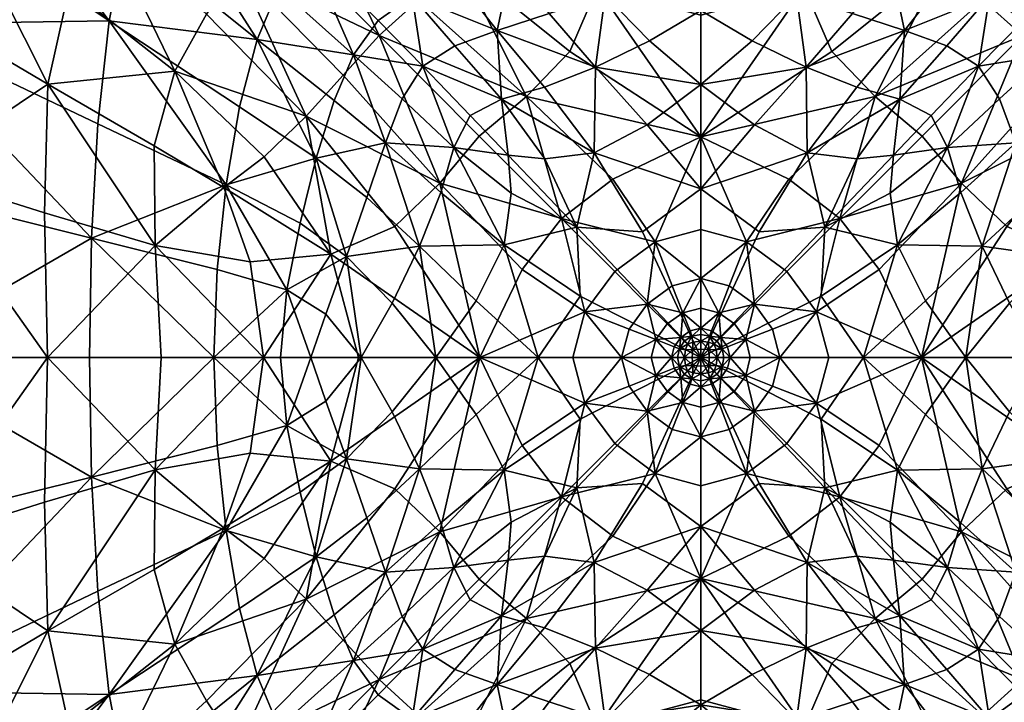
# Model space of a CAD drawing. Units: millimetres. Extents: x -87 to 2005, y -364 to 746.
# Drawn here: x 231 to 367, y 285 to 380 of the extents above; entities that cross this region are included whole.
import ezdxf

# ---------------------------------------------------------------- set-up
doc = ezdxf.new("R2010")
doc.units = ezdxf.units.MM
doc.layers.add('Daszek Atlantis$0$ROOF_BOTTO', color=7, linetype='Continuous')
doc.layers.add('Daszek Atlantis$0$ROOF_TOP', color=7, linetype='Continuous')

# ---------------------------------------------------------------- blocks, each defined once
blk = doc.blocks.new('Daszek Atlantis')
at = {"layer": 'Daszek Atlantis$0$ROOF_BOTTO', "color": 7}
mesh = blk.add_polyface(dxfattribs=at)
corners = [(215.75, -244.22, 2886.99), (213.71, -260.86, 2887.88), (168.99, -230.31, 2829.03), (212.58, -281.03, 2888.87), (168.64, -259.56, 2830.92), (212.02, -327.21, 2890.03), (169.1, -327.21, 2833.16), (168.85, -292.47, 2832.47), (212.1, -303.53, 2889.67), (118.65, -327.21, 2766.07), (117.99, -279.33, 2764.96), (116.88, -234.07, 2762.44), (66.52, -265.97, 2696.5), (218.94, -232.26, 2886.45), (248.65, -259.6, 2925.71), (245.49, -268.56, 2925.95), (224.14, -224.14, 2886.27), (253.15, -253.15, 2925.63), (270.59, -270.61, 2949.26), (263.67, -283.17, 2949.43), (240.71, -310.65, 2927.18), (240.44, -327.21, 2927.35), (241.59, -294.85, 2926.82), (259.37, -303.28, 2949.58), (258.11, -315.02, 2949.49), (257.64, -327.21, 2949.41), (243.16, -280.57, 2926.36), (261.23, -292.47, 2949.54)]
mesh.append_faces([[corners[k] for k in face] for face in [(0, 1, 2), (3, 4, 2), (2, 1, 3), (5, 6, 7), (7, 8, 5), (9, 10, 7), (7, 6, 9), (11, 4, 7), (7, 10, 11), (3, 8, 7), (7, 4, 3), (12, 10, 9), (0, 13, 14), (14, 15, 0), (16, 17, 14), (14, 17, 18), (19, 15, 14), (5, 8, 20), (20, 21, 5), (3, 22, 20), (20, 8, 3), (23, 24, 20), (20, 22, 23), (25, 21, 20), (20, 24, 25), (0, 15, 26), (26, 1, 0), (19, 27, 26), (26, 15, 19), (23, 22, 26), (26, 27, 23), (3, 1, 26), (26, 22, 3)]], dxfattribs={"vtx2": -1, "color": 7})
mesh = blk.add_polyface(dxfattribs=at)
corners = [(325.11, -279.13, 2971.61), (319.41, -274.34, 2966.82), (325.11, -272.28, 2964.76), (325.11, -289.4, 2980.9), (317.99, -283.34, 2975.35), (311.86, -277, 2968.94), (296.9, -281.92, 2970.84), (304.1, -279.55, 2970.26), (310.53, -286.97, 2977.95), (303.46, -289.76, 2979.23), (316.2, -268.96, 2961.07), (325.11, -268.22, 2960.52), (307.41, -270.58, 2961.99), (291.21, -274.67, 2962.65), (298.87, -272.48, 2962.49), (282.86, -263.96, 2949.43), (302.2, -260.35, 2949.59), (291.04, -284.03, 2970.69), (285.11, -277.16, 2962.55), (286.62, -286.85, 2970.44), (280.41, -280.51, 2962.44), (270.59, -270.61, 2949.26), (275.89, -266.74, 2949.32), (263.67, -283.17, 2949.43), (266.65, -275.98, 2949.32), (277, -285.28, 2962.55), (248.65, -259.6, 2925.71), (297.52, -291.43, 2979.01)]
mesh.append_faces([[corners[k] for k in face] for face in [(0, 1, 2), (3, 4, 0), (5, 1, 0), (0, 4, 5), (6, 7, 8), (8, 9, 6), (5, 4, 8), (8, 7, 5), (2, 1, 10), (10, 11, 2), (5, 12, 10), (10, 1, 5), (6, 13, 14), (14, 7, 6), (14, 13, 15), (16, 12, 14), (5, 7, 14), (14, 12, 5), (6, 17, 18), (18, 13, 6), (19, 20, 18), (18, 17, 19), (21, 22, 18), (18, 20, 21), (15, 13, 18), (18, 22, 15), (23, 24, 25), (21, 20, 25), (25, 24, 21), (25, 20, 19), (21, 24, 26), (26, 24, 23), (27, 17, 6)]], dxfattribs={"vtx2": -1, "color": 7})
mesh = blk.add_polyface(dxfattribs=at)
corners = [(353.32, -281.92, 2970.84), (346.12, -279.55, 2970.26), (351.35, -272.48, 2962.49), (359, -274.67, 2962.65), (338.35, -277, 2968.94), (342.8, -270.58, 2961.99), (348.01, -260.35, 2949.59), (367.35, -263.96, 2949.43), (325.11, -272.28, 2964.76), (325.11, -268.22, 2960.52), (334.02, -268.96, 2961.07), (330.81, -274.34, 2966.82), (363.6, -286.85, 2970.44), (369.8, -280.51, 2962.44), (373.21, -285.28, 2962.55), (379.63, -270.61, 2949.26), (383.56, -275.98, 2949.32), (386.54, -283.17, 2949.43), (365.11, -277.16, 2962.55), (359.18, -284.03, 2970.69), (374.33, -266.74, 2949.32), (401.57, -259.6, 2925.71), (325.11, -279.13, 2971.61), (332.23, -283.34, 2975.35), (325.11, -289.4, 2980.9), (346.75, -289.76, 2979.23), (339.69, -286.97, 2977.95), (352.69, -291.43, 2979.01)]
mesh.append_faces([[corners[k] for k in face] for face in [(0, 1, 2), (2, 3, 0), (4, 5, 2), (2, 1, 4), (2, 5, 6), (7, 3, 2), (8, 9, 10), (10, 11, 8), (4, 11, 10), (10, 5, 4), (12, 13, 14), (15, 16, 14), (14, 13, 15), (14, 16, 17), (0, 3, 18), (18, 19, 0), (7, 20, 18), (18, 3, 7), (15, 13, 18), (18, 20, 15), (12, 19, 18), (18, 13, 12), (17, 16, 21), (21, 16, 15), (8, 11, 22), (4, 23, 22), (22, 11, 4), (22, 23, 24), (0, 25, 26), (26, 1, 0), (4, 1, 26), (26, 23, 4), (0, 19, 27)]], dxfattribs={"vtx2": -1, "color": 7})
mesh = blk.add_polyface(dxfattribs=at)
corners = [(325.11, -327.21, 3003.15), (317.04, -309.79, 2995.22), (325.11, -303.83, 2991.86), (310.36, -298.84, 2987.47), (317.69, -294.99, 2985.24), (325.11, -289.4, 2980.9), (310.53, -286.97, 2977.95), (317.99, -283.34, 2975.35), (303.46, -289.76, 2979.23), (286.62, -286.85, 2970.44), (293.18, -293.66, 2978.53), (290.91, -298.13, 2979.01), (298.43, -299.15, 2984.06), (298.86, -304.43, 2986.66), (297.87, -311.61, 2987.47), (289.1, -304.34, 2979.23), (296.9, -281.92, 2970.84), (297.52, -291.43, 2979.01), (303.51, -299.69, 2986.66), (291.04, -284.03, 2970.69), (308.42, -318.7, 2995.22), (307.93, -309.15, 2992.77), (293.98, -319.36, 2985.24), (286.14, -311.79, 2977.95), (302.59, -327.21, 2991.86), (288.4, -327.21, 2980.89)]
mesh.append_faces([[corners[k] for k in face] for face in [(0, 1, 2), (3, 4, 2), (2, 1, 3), (2, 4, 5), (5, 4, 6), (6, 7, 5), (3, 8, 6), (6, 4, 3), (9, 10, 11), (12, 13, 11), (11, 10, 12), (14, 15, 11), (11, 13, 14), (16, 8, 17), (3, 18, 17), (17, 8, 3), (12, 10, 17), (17, 18, 12), (9, 19, 17), (17, 10, 9), (0, 20, 21), (21, 1, 0), (14, 13, 21), (21, 20, 14), (12, 18, 21), (21, 13, 12), (3, 1, 21), (21, 18, 3), (14, 22, 23), (23, 15, 14), (24, 20, 0), (25, 22, 24), (14, 20, 24), (24, 22, 14)]], dxfattribs={"vtx2": -1, "color": 7})
mesh = blk.add_polyface(dxfattribs=at)
corners = [(339.86, -298.84, 2987.47), (332.53, -294.99, 2985.24), (339.69, -286.97, 2977.95), (346.75, -289.76, 2979.23), (325.11, -289.4, 2980.9), (332.23, -283.34, 2975.35), (325.11, -303.83, 2991.86), (333.18, -309.79, 2995.22), (325.11, -327.21, 3003.15), (352.69, -291.43, 2979.01), (353.32, -281.92, 2970.84), (363.6, -286.85, 2970.44), (357.03, -293.66, 2978.53), (359.18, -284.03, 2970.69), (351.79, -299.15, 2984.06), (346.71, -299.69, 2986.66), (352.34, -311.61, 2987.47), (351.35, -304.43, 2986.66), (359.3, -298.13, 2979.01), (361.12, -304.34, 2979.23), (342.29, -309.15, 2992.77), (341.8, -318.7, 2995.22), (364.08, -311.79, 2977.95), (356.23, -319.36, 2985.24), (347.63, -327.21, 2991.86), (361.82, -327.21, 2980.89)]
mesh.append_faces([[corners[k] for k in face] for face in [(0, 1, 2), (2, 3, 0), (4, 5, 2), (2, 1, 4), (6, 7, 8), (4, 1, 6), (0, 7, 6), (6, 1, 0), (9, 3, 10), (11, 12, 9), (9, 13, 11), (14, 15, 9), (9, 12, 14), (0, 3, 9), (9, 15, 0), (16, 17, 18), (18, 19, 16), (14, 12, 18), (18, 17, 14), (8, 7, 20), (20, 21, 8), (0, 15, 20), (20, 7, 0), (14, 17, 20), (20, 15, 14), (16, 21, 20), (20, 17, 16), (16, 19, 22), (22, 23, 16), (8, 21, 24), (16, 23, 24), (24, 21, 16), (24, 23, 25)]], dxfattribs={"vtx2": -1, "color": 7})
mesh = blk.add_polyface(dxfattribs=at)
corners = [(281.45, -297.47, 2970.84), (274.32, -291.61, 2962.65), (277, -285.28, 2962.55), (283.74, -291.37, 2970.69), (263.67, -283.17, 2949.43), (286.62, -286.85, 2970.44), (290.91, -298.13, 2979.01), (289.1, -304.34, 2979.23), (278.83, -305.03, 2970.26), (271.82, -299.61, 2962.48), (276.02, -313.22, 2968.93), (269.6, -308.58, 2961.98), (259.37, -303.28, 2949.58), (261.23, -292.47, 2949.54), (271.07, -327.21, 2964.75), (266.91, -327.21, 2960.51), (267.75, -317.83, 2961.07), (273.19, -321.19, 2966.81), (257.64, -327.21, 2949.41), (258.11, -315.02, 2949.49), (278.05, -327.21, 2971.6), (282.35, -319.68, 2975.35), (288.4, -327.21, 2980.89), (286.14, -311.79, 2977.95), (293.98, -319.36, 2985.24)]
mesh.append_faces([[corners[k] for k in face] for face in [(0, 1, 2), (2, 3, 0), (2, 1, 4), (5, 3, 2), (0, 3, 6), (6, 7, 0), (6, 3, 5), (0, 8, 9), (9, 1, 0), (10, 11, 9), (9, 8, 10), (12, 13, 9), (9, 11, 12), (4, 1, 9), (9, 13, 4), (14, 15, 16), (16, 17, 14), (18, 19, 16), (16, 15, 18), (12, 11, 16), (16, 19, 12), (10, 17, 16), (16, 11, 10), (14, 17, 20), (10, 21, 20), (20, 17, 10), (20, 21, 22), (0, 7, 23), (23, 8, 0), (22, 21, 23), (23, 24, 22), (10, 8, 23), (23, 21, 10)]], dxfattribs={"vtx2": -1, "color": 7})
mesh = blk.add_polyface(dxfattribs=at)
corners = [(368.76, -297.47, 2970.84), (366.48, -291.37, 2970.69), (373.21, -285.28, 2962.55), (375.9, -291.61, 2962.65), (363.6, -286.85, 2970.44), (386.54, -283.17, 2949.43), (361.12, -304.34, 2979.23), (359.3, -298.13, 2979.01), (357.03, -293.66, 2978.53), (379.14, -327.21, 2964.75), (377.02, -321.19, 2966.81), (382.47, -317.83, 2961.07), (383.3, -327.21, 2960.51), (374.19, -313.22, 2968.93), (380.61, -308.58, 2961.98), (390.84, -303.28, 2949.58), (392.1, -315.02, 2949.49), (392.57, -327.21, 2949.41), (378.39, -299.61, 2962.48), (371.39, -305.03, 2970.26), (388.98, -292.47, 2949.54), (364.08, -311.79, 2977.95), (367.86, -319.68, 2975.35), (361.82, -327.21, 2980.89), (356.23, -319.36, 2985.24), (372.16, -327.21, 2971.6)]
mesh.append_faces([[corners[k] for k in face] for face in [(0, 1, 2), (2, 3, 0), (2, 1, 4), (5, 3, 2), (0, 6, 7), (7, 1, 0), (4, 1, 7), (7, 8, 4), (9, 10, 11), (11, 12, 9), (13, 14, 11), (11, 10, 13), (15, 16, 11), (11, 14, 15), (17, 12, 11), (11, 16, 17), (0, 3, 18), (18, 19, 0), (5, 20, 18), (18, 3, 5), (15, 14, 18), (18, 20, 15), (13, 19, 18), (18, 14, 13), (0, 19, 21), (21, 6, 0), (13, 22, 21), (21, 19, 13), (23, 24, 21), (21, 22, 23), (25, 10, 9), (23, 22, 25), (13, 10, 25), (25, 22, 13)]], dxfattribs={"vtx2": -1, "color": 7})
mesh = blk.add_polyface(dxfattribs=at)
corners = [(212.02, -327.21, 2890.03), (212.1, -350.89, 2889.67), (168.85, -361.95, 2832.47), (169.1, -327.21, 2833.16), (212.58, -373.4, 2888.87), (168.64, -394.86, 2830.92), (116.88, -420.36, 2762.44), (117.99, -375.09, 2764.96), (118.65, -327.21, 2766.07), (168.99, -424.11, 2829.03), (213.71, -393.56, 2887.88), (215.75, -410.21, 2886.99), (66.52, -388.45, 2696.5), (224.14, -430.28, 2886.27), (253.15, -401.27, 2925.63), (259.53, -405.71, 2925.71), (245.49, -385.86, 2925.95), (248.65, -394.82, 2925.71), (218.94, -422.16, 2886.45), (263.67, -371.26, 2949.43), (270.59, -383.81, 2949.26), (243.16, -373.86, 2926.36), (241.59, -359.57, 2926.82), (259.37, -351.14, 2949.58), (261.23, -361.96, 2949.54), (240.44, -327.21, 2927.35), (240.71, -343.77, 2927.18), (257.64, -327.21, 2949.41), (258.11, -339.4, 2949.49)]
mesh.append_faces([[corners[k] for k in face] for face in [(0, 1, 2), (2, 3, 0), (4, 5, 2), (2, 1, 4), (6, 7, 2), (2, 5, 6), (8, 3, 2), (2, 7, 8), (9, 10, 11), (4, 10, 9), (9, 5, 4), (8, 7, 12), (13, 14, 15), (11, 16, 17), (17, 18, 11), (17, 16, 19), (20, 14, 17), (17, 14, 13), (11, 10, 21), (21, 16, 11), (4, 22, 21), (21, 10, 4), (23, 24, 21), (21, 22, 23), (19, 16, 21), (21, 24, 19), (0, 25, 26), (26, 1, 0), (27, 28, 26), (26, 25, 27), (23, 22, 26), (26, 28, 23), (4, 1, 26), (26, 22, 4)]], dxfattribs={"vtx2": -1, "color": 7})
mesh = blk.add_polyface(dxfattribs=at)
corners = [(278.05, -327.21, 2971.6), (273.19, -333.24, 2966.81), (271.07, -327.21, 2964.75), (288.4, -327.21, 2980.89), (282.35, -334.74, 2975.35), (276.02, -341.21, 2968.93), (281.45, -356.95, 2970.84), (278.83, -349.39, 2970.26), (286.14, -342.63, 2977.95), (289.1, -350.08, 2979.23), (293.98, -335.07, 2985.24), (283.74, -363.05, 2970.69), (277, -369.14, 2962.55), (274.32, -362.82, 2962.65), (286.62, -367.57, 2970.44), (263.67, -371.26, 2949.43), (290.91, -356.3, 2979.01), (267.75, -336.6, 2961.07), (266.91, -327.21, 2960.51), (269.6, -345.84, 2961.98), (259.37, -351.14, 2949.58), (258.11, -339.4, 2949.49), (257.64, -327.21, 2949.41), (271.82, -354.82, 2962.48), (261.23, -361.96, 2949.54)]
mesh.append_faces([[corners[k] for k in face] for face in [(0, 1, 2), (3, 4, 0), (5, 1, 0), (0, 4, 5), (6, 7, 8), (8, 9, 6), (5, 4, 8), (8, 7, 5), (3, 10, 8), (8, 4, 3), (6, 11, 12), (12, 13, 6), (12, 11, 14), (15, 13, 12), (6, 9, 16), (16, 11, 6), (14, 11, 16), (2, 1, 17), (17, 18, 2), (5, 19, 17), (17, 1, 5), (20, 21, 17), (17, 19, 20), (22, 18, 17), (17, 21, 22), (6, 13, 23), (23, 7, 6), (15, 24, 23), (23, 13, 15), (20, 19, 23), (23, 24, 20), (5, 7, 23), (23, 19, 5)]], dxfattribs={"vtx2": -1, "color": 7})
mesh = blk.add_polyface(dxfattribs=at)
corners = [(325.11, -327.21, 3003.15), (308.42, -335.73, 2995.22), (302.59, -327.21, 2991.86), (297.87, -342.81, 2987.47), (293.98, -335.07, 2985.24), (288.4, -327.21, 2980.89), (289.1, -350.08, 2979.23), (286.14, -342.63, 2977.95), (310.36, -355.59, 2987.47), (317.69, -359.44, 2985.24), (310.53, -367.45, 2977.95), (303.46, -364.66, 2979.23), (325.11, -365.02, 2980.9), (317.99, -371.09, 2975.35), (325.11, -350.59, 2991.86), (317.04, -344.63, 2995.22), (297.52, -362.99, 2979.01), (296.9, -372.5, 2970.84), (286.62, -367.57, 2970.44), (293.18, -360.77, 2978.53), (291.04, -370.39, 2970.69), (298.43, -355.27, 2984.06), (303.51, -354.73, 2986.66), (298.86, -350, 2986.66), (290.91, -356.3, 2979.01), (307.93, -345.27, 2992.77)]
mesh.append_faces([[corners[k] for k in face] for face in [(0, 1, 2), (3, 4, 2), (2, 1, 3), (2, 4, 5), (3, 6, 7), (7, 4, 3), (8, 9, 10), (10, 11, 8), (12, 13, 10), (10, 9, 12), (14, 15, 0), (12, 9, 14), (8, 15, 14), (14, 9, 8), (16, 11, 17), (18, 19, 16), (16, 20, 18), (21, 22, 16), (16, 19, 21), (8, 11, 16), (16, 22, 8), (3, 23, 24), (24, 6, 3), (21, 19, 24), (24, 23, 21), (24, 19, 18), (0, 15, 25), (25, 1, 0), (8, 22, 25), (25, 15, 8), (21, 23, 25), (25, 22, 21), (3, 1, 25), (25, 23, 3)]], dxfattribs={"vtx2": -1, "color": 7})
mesh = blk.add_polyface(dxfattribs=at)
corners = [(352.34, -342.81, 2987.47), (356.23, -335.07, 2985.24), (364.08, -342.63, 2977.95), (361.12, -350.08, 2979.23), (347.63, -327.21, 2991.86), (341.8, -335.73, 2995.22), (325.11, -327.21, 3003.15), (361.82, -327.21, 2980.89), (325.11, -365.02, 2980.9), (332.53, -359.44, 2985.24), (339.69, -367.45, 2977.95), (332.23, -371.09, 2975.35), (339.86, -355.59, 2987.47), (346.75, -364.66, 2979.23), (333.18, -344.63, 2995.22), (325.11, -350.59, 2991.86), (351.79, -355.27, 2984.06), (351.35, -350, 2986.66), (359.3, -356.3, 2979.01), (357.03, -360.77, 2978.53), (353.32, -372.5, 2970.84), (352.69, -362.99, 2979.01), (346.71, -354.73, 2986.66), (363.6, -367.57, 2970.44), (359.18, -370.39, 2970.69), (342.29, -345.27, 2992.77)]
mesh.append_faces([[corners[k] for k in face] for face in [(0, 1, 2), (2, 3, 0), (4, 5, 6), (7, 1, 4), (0, 5, 4), (4, 1, 0), (8, 9, 10), (10, 11, 8), (12, 13, 10), (10, 9, 12), (6, 14, 15), (12, 9, 15), (15, 14, 12), (15, 9, 8), (16, 17, 18), (18, 19, 16), (0, 3, 18), (18, 17, 0), (20, 13, 21), (12, 22, 21), (21, 13, 12), (16, 19, 21), (21, 22, 16), (23, 24, 21), (21, 19, 23), (6, 5, 25), (25, 14, 6), (0, 17, 25), (25, 5, 0), (16, 22, 25), (25, 17, 16), (12, 14, 25), (25, 22, 12)]], dxfattribs={"vtx2": -1, "color": 7})
mesh = blk.add_polyface(dxfattribs=at)
corners = [(379.14, -327.21, 2964.75), (377.02, -333.24, 2966.81), (372.16, -327.21, 2971.6), (374.19, -341.21, 2968.93), (367.86, -334.74, 2975.35), (361.82, -327.21, 2980.89), (368.76, -356.95, 2970.84), (361.12, -350.08, 2979.23), (364.08, -342.63, 2977.95), (371.39, -349.39, 2970.26), (356.23, -335.07, 2985.24), (375.9, -362.82, 2962.65), (373.21, -369.14, 2962.55), (366.48, -363.05, 2970.69), (386.54, -371.26, 2949.43), (363.6, -367.57, 2970.44), (359.3, -356.3, 2979.01), (357.03, -360.77, 2978.53), (378.39, -354.82, 2962.48), (380.61, -345.84, 2961.98), (390.84, -351.14, 2949.58), (388.98, -361.96, 2949.54), (383.3, -327.21, 2960.51), (382.47, -336.6, 2961.07), (392.57, -327.21, 2949.41), (392.1, -339.4, 2949.49)]
mesh.append_faces([[corners[k] for k in face] for face in [(0, 1, 2), (3, 4, 2), (2, 1, 3), (2, 4, 5), (6, 7, 8), (8, 9, 6), (5, 4, 8), (8, 10, 5), (3, 9, 8), (8, 4, 3), (6, 11, 12), (12, 13, 6), (12, 11, 14), (15, 13, 12), (6, 13, 16), (16, 7, 6), (15, 17, 16), (16, 13, 15), (6, 9, 18), (18, 11, 6), (3, 19, 18), (18, 9, 3), (20, 21, 18), (18, 19, 20), (14, 11, 18), (18, 21, 14), (0, 22, 23), (23, 1, 0), (24, 25, 23), (23, 22, 24), (20, 19, 23), (23, 25, 20), (3, 1, 23), (23, 19, 3)]], dxfattribs={"vtx2": -1, "color": 7})
mesh = blk.add_polyface(dxfattribs=at)
corners = [(325.11, -382.14, 2964.76), (319.41, -380.08, 2966.82), (325.11, -375.29, 2971.61), (311.86, -377.43, 2968.94), (317.99, -371.09, 2975.35), (325.11, -365.02, 2980.9), (296.9, -372.5, 2970.84), (303.46, -364.66, 2979.23), (310.53, -367.45, 2977.95), (304.1, -374.87, 2970.26), (298.87, -381.94, 2962.49), (291.21, -379.75, 2962.65), (307.41, -383.84, 2961.99), (302.2, -394.07, 2949.59), (282.86, -390.46, 2949.43), (325.11, -386.2, 2960.52), (316.2, -385.46, 2961.07), (286.62, -367.57, 2970.44), (280.41, -373.92, 2962.44), (277, -369.14, 2962.55), (270.59, -383.81, 2949.26), (266.65, -378.44, 2949.32), (263.67, -371.26, 2949.43), (285.11, -377.27, 2962.55), (291.04, -370.39, 2970.69), (275.89, -387.68, 2949.32), (248.65, -394.82, 2925.71), (297.52, -362.99, 2979.01)]
mesh.append_faces([[corners[k] for k in face] for face in [(0, 1, 2), (3, 4, 2), (2, 1, 3), (2, 4, 5), (6, 7, 8), (8, 9, 6), (3, 9, 8), (8, 4, 3), (6, 9, 10), (10, 11, 6), (3, 12, 10), (10, 9, 3), (10, 12, 13), (14, 11, 10), (0, 15, 16), (16, 1, 0), (13, 12, 16), (3, 1, 16), (16, 12, 3), (17, 18, 19), (20, 21, 19), (19, 18, 20), (19, 21, 22), (6, 11, 23), (23, 24, 6), (14, 25, 23), (23, 11, 14), (20, 18, 23), (23, 25, 20), (17, 24, 23), (23, 18, 17), (22, 21, 26), (26, 21, 20), (6, 24, 27)]], dxfattribs={"vtx2": -1, "color": 7})
mesh = blk.add_polyface(dxfattribs=at)
corners = [(325.11, -382.14, 2964.76), (330.81, -380.08, 2966.82), (334.02, -385.46, 2961.07), (325.11, -386.2, 2960.52), (338.35, -377.43, 2968.94), (342.8, -383.84, 2961.99), (348.01, -394.07, 2949.59), (353.32, -372.5, 2970.84), (359, -379.75, 2962.65), (351.35, -381.94, 2962.49), (346.12, -374.87, 2970.26), (367.35, -390.46, 2949.43), (359.18, -370.39, 2970.69), (365.11, -377.27, 2962.55), (363.6, -367.57, 2970.44), (369.8, -373.92, 2962.44), (379.63, -383.81, 2949.26), (374.33, -387.68, 2949.32), (386.54, -371.26, 2949.43), (383.56, -378.44, 2949.32), (373.21, -369.14, 2962.55), (401.57, -394.82, 2925.71), (339.69, -367.45, 2977.95), (346.75, -364.66, 2979.23), (332.23, -371.09, 2975.35), (325.11, -375.29, 2971.61), (325.11, -365.02, 2980.9), (352.69, -362.99, 2979.01)]
mesh.append_faces([[corners[k] for k in face] for face in [(0, 1, 2), (2, 3, 0), (4, 5, 2), (2, 1, 4), (2, 5, 6), (7, 8, 9), (9, 10, 7), (9, 8, 11), (6, 5, 9), (4, 10, 9), (9, 5, 4), (7, 12, 13), (13, 8, 7), (14, 15, 13), (13, 12, 14), (16, 17, 13), (13, 15, 16), (11, 8, 13), (13, 17, 11), (18, 19, 20), (16, 15, 20), (20, 19, 16), (20, 15, 14), (16, 19, 21), (21, 19, 18), (7, 10, 22), (22, 23, 7), (4, 24, 22), (22, 10, 4), (25, 1, 0), (26, 24, 25), (4, 1, 25), (25, 24, 4), (27, 12, 7)]], dxfattribs={"vtx2": -1, "color": 7})
at = {"layer": 'Daszek Atlantis$0$ROOF_TOP', "color": 1}
mesh = blk.add_polyface(dxfattribs=at)
corners = [(168.91, -234.47, 2844.05), (174.73, -262.88, 2851.1), (196.61, -264.09, 2878.97), (197.09, -327.21, 2881.85), (197.05, -296.7, 2881.21), (176.61, -294.29, 2854.11), (176.57, -327.21, 2854.6), (234.6, -327.21, 2934.85), (234.19, -307.17, 2934.01), (216.47, -301.59, 2908.37), (216.64, -327.21, 2909.05), (234.64, -289.36, 2933.81), (217.59, -279.26, 2908.71), (241.87, -266.11, 2940.04), (226.85, -252.52, 2916.96), (221.62, -263.54, 2912.44), (237.63, -276.04, 2936.54), (206.16, -248.55, 2889.54), (246.07, -258.49, 2942.14), (231.58, -244.32, 2919.67), (250.82, -252.61, 2942.84), (250.36, -327.21, 2957.85), (249.54, -311.67, 2956.53), (264.52, -327.21, 2978.35), (259.03, -303.64, 2969.74), (249.4, -297.87, 2955.7), (262.7, -313.96, 2975.6), (252.25, -287.55, 2958.53), (256.62, -279.65, 2962.41), (261, -273.16, 2964.73)]
mesh.append_faces([[corners[k] for k in face] for face in [(0, 1, 2), (3, 4, 5), (5, 6, 3), (2, 1, 5), (5, 4, 2), (7, 8, 9), (9, 10, 7), (11, 12, 9), (9, 8, 11), (2, 4, 9), (9, 12, 2), (3, 10, 9), (9, 4, 3), (13, 14, 15), (15, 16, 13), (2, 12, 15), (15, 17, 2), (11, 16, 15), (15, 12, 11), (13, 18, 19), (19, 14, 13), (19, 18, 20), (7, 21, 22), (22, 8, 7), (22, 21, 23), (24, 25, 22), (22, 26, 24), (11, 8, 22), (22, 25, 11), (13, 16, 27), (27, 28, 13), (11, 25, 27), (27, 16, 11), (27, 25, 24), (13, 28, 29), (29, 18, 13), (20, 18, 29)]], dxfattribs={"vtx2": -1, "color": 1})
mesh = blk.add_polyface(dxfattribs=at)
corners = [(264.26, -243.71, 2940.04), (277.65, -258.62, 2962.41), (285.52, -254.28, 2958.53), (291.69, -272.53, 2983.16), (297.3, -266.71, 2977.09), (301.56, -261.11, 2969.74), (295.82, -251.45, 2955.7), (264.52, -327.21, 2978.35), (262.7, -313.96, 2975.6), (249.54, -311.67, 2956.53), (294.52, -327.21, 3018.34), (282.72, -309.05, 3001.38), (273.86, -312.89, 2990.9), (277.7, -327.21, 2996.62), (270.45, -293.77, 2983.16), (264.62, -299.39, 2977.09), (259.03, -303.64, 2969.74), (252.25, -287.55, 2958.53), (256.62, -279.65, 2962.41), (256.69, -247.88, 2942.14), (271.17, -262.98, 2964.73), (250.82, -252.61, 2942.84), (265.73, -267.72, 2965.51), (280.55, -282.62, 2987.27), (286.01, -277.64, 2986.37), (275.56, -288.09, 2986.37), (261, -273.16, 2964.73), (300.39, -315.02, 3021.88), (288.96, -303.06, 3005.97), (294.43, -296.53, 3006.8), (300.96, -291.06, 3005.97)]
mesh.append_faces([[corners[k] for k in face] for face in [(0, 1, 2), (3, 4, 2), (2, 1, 3), (5, 6, 2), (7, 8, 9), (10, 11, 12), (12, 13, 10), (14, 15, 12), (12, 11, 14), (16, 8, 12), (12, 15, 16), (7, 13, 12), (12, 8, 7), (16, 15, 17), (14, 18, 17), (17, 15, 14), (0, 19, 20), (20, 1, 0), (21, 22, 20), (20, 19, 21), (23, 24, 20), (20, 22, 23), (3, 1, 20), (20, 24, 3), (14, 25, 26), (26, 18, 14), (23, 22, 26), (26, 25, 23), (26, 22, 21), (10, 27, 28), (28, 11, 10), (23, 25, 28), (28, 29, 23), (14, 11, 28), (28, 25, 14), (3, 24, 30), (23, 29, 30), (30, 24, 23)]], dxfattribs={"vtx2": -1, "color": 1})
mesh = blk.add_polyface(dxfattribs=at)
corners = [(355.69, -327.21, 3018.34), (372.52, -327.21, 2996.62), (376.35, -312.89, 2990.9), (367.5, -309.05, 3001.38), (385.69, -327.21, 2978.35), (387.51, -313.96, 2975.6), (391.19, -303.64, 2969.74), (385.59, -299.39, 2977.09), (379.76, -293.77, 2983.16), (400.68, -311.67, 2956.53), (397.96, -287.55, 2958.53), (393.6, -279.65, 2962.41), (364.69, -254.28, 2958.53), (372.56, -258.62, 2962.41), (385.95, -243.71, 2940.04), (348.65, -261.11, 2969.74), (352.91, -266.71, 2977.09), (354.39, -251.45, 2955.7), (358.53, -272.53, 2983.16), (399.4, -252.61, 2942.84), (384.48, -267.72, 2965.51), (389.22, -273.16, 2964.73), (369.66, -282.62, 2987.27), (374.65, -288.09, 2986.37), (379.04, -262.98, 2964.73), (393.53, -247.88, 2942.14), (364.2, -277.64, 2986.37), (349.25, -291.06, 3005.97), (355.79, -296.53, 3006.8), (361.25, -303.06, 3005.97), (349.82, -315.02, 3021.88)]
mesh.append_faces([[corners[k] for k in face] for face in [(0, 1, 2), (2, 3, 0), (4, 5, 2), (2, 1, 4), (6, 7, 2), (2, 5, 6), (8, 3, 2), (2, 7, 8), (9, 5, 4), (8, 7, 10), (10, 11, 8), (12, 13, 14), (15, 16, 12), (12, 17, 15), (18, 13, 12), (12, 16, 18), (19, 20, 21), (22, 23, 21), (21, 20, 22), (8, 11, 21), (21, 23, 8), (14, 13, 24), (24, 25, 14), (18, 26, 24), (24, 13, 18), (22, 20, 24), (24, 26, 22), (19, 25, 24), (24, 20, 19), (22, 26, 27), (27, 28, 22), (27, 26, 18), (0, 3, 29), (29, 30, 0), (8, 23, 29), (29, 3, 8), (22, 28, 29), (29, 23, 22)]], dxfattribs={"vtx2": -1, "color": 1})
mesh = blk.add_polyface(dxfattribs=at)
corners = [(285.52, -254.28, 2958.53), (297.3, -266.71, 2977.09), (301.56, -261.11, 2969.74), (325.11, -296.63, 3018.34), (325.11, -279.8, 2996.62), (310.78, -275.97, 2990.9), (306.95, -284.82, 3001.38), (325.11, -266.62, 2978.35), (311.86, -264.8, 2975.6), (291.69, -272.53, 2983.16), (309.6, -251.6, 2956.53), (295.82, -251.45, 2955.7), (325.11, -252.43, 2957.85), (325.11, -323.14, 3043.73), (325.11, -320.37, 3042.03), (322.62, -320.99, 3042.03), (325.11, -316.25, 3038.7), (321.15, -317.27, 3038.78), (317.68, -319.79, 3038.87), (320.44, -322.54, 3042.03), (312.91, -302.5, 3021.88), (318.78, -311.17, 3032.44), (325.11, -309.48, 3032.11), (305.82, -307.93, 3022.51), (313.19, -315.3, 3032.78), (309.07, -320.89, 3032.44), (300.39, -315.02, 3021.88), (294.52, -327.21, 3018.34), (315.17, -323.26, 3038.78), (294.43, -296.53, 3006.8), (288.96, -303.06, 3005.97), (300.96, -291.06, 3005.97)]
mesh.append_faces([[corners[k] for k in face] for face in [(0, 1, 2), (3, 4, 5), (5, 6, 3), (7, 8, 5), (5, 4, 7), (2, 1, 5), (5, 8, 2), (9, 6, 5), (5, 1, 9), (2, 8, 10), (10, 11, 2), (7, 12, 10), (10, 8, 7), (13, 14, 15), (16, 17, 15), (15, 14, 16), (18, 19, 15), (15, 17, 18), (3, 20, 21), (21, 22, 3), (23, 24, 21), (21, 20, 23), (18, 17, 21), (21, 24, 18), (16, 22, 21), (21, 17, 16), (25, 26, 27), (18, 24, 25), (25, 28, 18), (23, 26, 25), (25, 24, 23), (23, 29, 30), (30, 26, 23), (3, 6, 31), (31, 20, 3), (31, 6, 9), (23, 20, 31), (31, 29, 23)]], dxfattribs={"vtx2": -1, "color": 1})
mesh = blk.add_polyface(dxfattribs=at)
corners = [(325.11, -296.63, 3018.34), (343.27, -284.82, 3001.38), (339.43, -275.97, 2990.9), (325.11, -279.8, 2996.62), (358.53, -272.53, 2983.16), (352.91, -266.71, 2977.09), (348.65, -261.11, 2969.74), (338.35, -264.8, 2975.6), (325.11, -266.62, 2978.35), (340.62, -251.6, 2956.53), (325.11, -252.43, 2957.85), (354.39, -251.45, 2955.7), (327.6, -320.99, 3042.03), (325.11, -320.37, 3042.03), (325.11, -323.14, 3043.73), (332.53, -319.79, 3038.87), (329.06, -317.27, 3038.78), (329.77, -322.54, 3042.03), (325.11, -316.25, 3038.7), (331.33, -324.72, 3042.03), (355.69, -327.21, 3018.34), (349.82, -315.02, 3021.88), (341.15, -320.89, 3032.44), (344.39, -307.93, 3022.51), (337.02, -315.3, 3032.78), (335.05, -323.26, 3038.78), (325.11, -309.48, 3032.11), (331.43, -311.17, 3032.44), (337.3, -302.5, 3021.88), (349.25, -291.06, 3005.97), (355.79, -296.53, 3006.8), (361.25, -303.06, 3005.97)]
mesh.append_faces([[corners[k] for k in face] for face in [(0, 1, 2), (2, 3, 0), (4, 5, 2), (2, 1, 4), (6, 7, 2), (2, 5, 6), (8, 3, 2), (2, 7, 8), (8, 7, 9), (9, 10, 8), (6, 11, 9), (9, 7, 6), (12, 13, 14), (15, 16, 12), (12, 17, 15), (18, 13, 12), (12, 16, 18), (15, 17, 19), (20, 21, 22), (23, 24, 22), (22, 21, 23), (15, 25, 22), (22, 24, 15), (0, 26, 27), (27, 28, 0), (18, 16, 27), (27, 26, 18), (15, 24, 27), (27, 16, 15), (23, 28, 27), (27, 24, 23), (0, 28, 29), (29, 1, 0), (23, 30, 29), (29, 28, 23), (4, 1, 29), (23, 21, 31), (31, 30, 23)]], dxfattribs={"vtx2": -1, "color": 1})
mesh = blk.add_polyface(dxfattribs=at)
corners = [(325.11, -323.14, 3043.73), (323.63, -323.51, 3043.73), (323.87, -324.25, 3044.08), (325.11, -324.01, 3044.1), (322.33, -324.44, 3043.73), (322.83, -324.93, 3044.06), (323.26, -325.36, 3044.28), (324.03, -325.09, 3044.38), (325.11, -324.95, 3044.42), (321.04, -327.21, 3043.73), (321.9, -327.21, 3044.1), (322.15, -325.98, 3044.08), (321.41, -325.73, 3043.73), (322.84, -327.21, 3044.42), (322.98, -326.13, 3044.38), (325.11, -327.21, 3044.68), (325.11, -326.04, 3044.61), (324, -326.1, 3044.55), (323.94, -327.21, 3044.61), (318.88, -324.72, 3042.03), (318.26, -327.21, 3042.03), (320.44, -322.54, 3042.03), (317.68, -319.79, 3038.87), (315.17, -323.26, 3038.78), (314.15, -327.21, 3038.7), (322.62, -320.99, 3042.03), (294.52, -327.21, 3018.34), (307.37, -327.21, 3032.11), (309.07, -320.89, 3032.44)]
mesh.append_faces([[corners[k] for k in face] for face in [(0, 1, 2), (2, 3, 0), (4, 5, 2), (2, 1, 4), (6, 7, 2), (2, 5, 6), (8, 3, 2), (2, 7, 8), (9, 10, 11), (11, 12, 9), (13, 14, 11), (11, 10, 13), (6, 5, 11), (11, 14, 6), (4, 12, 11), (11, 5, 4), (15, 16, 17), (17, 18, 15), (8, 7, 17), (17, 16, 8), (6, 14, 17), (17, 7, 6), (13, 18, 17), (17, 14, 13), (9, 12, 19), (19, 20, 9), (4, 21, 19), (19, 12, 4), (22, 23, 19), (19, 21, 22), (24, 20, 19), (19, 23, 24), (25, 1, 0), (4, 1, 25), (25, 21, 4), (26, 27, 28), (24, 23, 28), (28, 27, 24)]], dxfattribs={"vtx2": -1, "color": 1})
mesh = blk.add_polyface(dxfattribs=at)
corners = [(329.17, -327.21, 3043.73), (328.8, -325.73, 3043.73), (328.06, -325.98, 3044.08), (328.31, -327.21, 3044.1), (327.88, -324.44, 3043.73), (327.39, -324.93, 3044.06), (326.96, -325.36, 3044.28), (327.23, -326.13, 3044.38), (327.37, -327.21, 3044.42), (325.11, -323.14, 3043.73), (325.11, -324.01, 3044.1), (326.34, -324.25, 3044.08), (326.59, -323.51, 3043.73), (325.11, -324.95, 3044.42), (326.19, -325.09, 3044.38), (325.11, -327.21, 3044.68), (326.28, -327.21, 3044.61), (326.22, -326.1, 3044.55), (325.11, -326.04, 3044.61), (327.6, -320.99, 3042.03), (329.77, -322.54, 3042.03), (331.95, -327.21, 3042.03), (331.33, -324.72, 3042.03), (336.06, -327.21, 3038.7), (335.05, -323.26, 3038.78), (332.53, -319.79, 3038.87), (341.15, -320.89, 3032.44), (342.84, -327.21, 3032.11), (355.69, -327.21, 3018.34)]
mesh.append_faces([[corners[k] for k in face] for face in [(0, 1, 2), (2, 3, 0), (4, 5, 2), (2, 1, 4), (6, 7, 2), (2, 5, 6), (8, 3, 2), (2, 7, 8), (9, 10, 11), (11, 12, 9), (13, 14, 11), (11, 10, 13), (6, 5, 11), (11, 14, 6), (4, 12, 11), (11, 5, 4), (15, 16, 17), (17, 18, 15), (8, 7, 17), (17, 16, 8), (6, 14, 17), (17, 7, 6), (13, 18, 17), (17, 14, 13), (9, 12, 19), (4, 20, 19), (19, 12, 4), (0, 21, 22), (22, 1, 0), (23, 24, 22), (22, 21, 23), (22, 24, 25), (4, 1, 22), (22, 20, 4), (26, 27, 28), (23, 27, 26), (26, 24, 23)]], dxfattribs={"vtx2": -1, "color": 1})
mesh = blk.add_polyface(dxfattribs=at)
corners = [(234.6, -327.21, 2934.85), (216.64, -327.21, 2909.05), (216.47, -352.84, 2908.37), (234.19, -347.25, 2934.01), (197.09, -327.21, 2881.85), (197.05, -357.72, 2881.21), (196.61, -390.33, 2878.97), (217.59, -375.16, 2908.71), (234.64, -365.06, 2933.81), (176.61, -360.13, 2854.11), (174.73, -391.55, 2851.1), (176.57, -327.21, 2854.6), (168.91, -419.95, 2844.05), (241.87, -388.31, 2940.04), (237.63, -378.39, 2936.54), (221.62, -390.89, 2912.44), (226.85, -401.9, 2916.96), (206.16, -405.88, 2889.54), (231.58, -410.1, 2919.67), (246.07, -395.93, 2942.14), (250.82, -401.81, 2942.84), (249.54, -342.75, 2956.53), (250.36, -327.21, 2957.85), (249.4, -356.55, 2955.7), (259.03, -350.78, 2969.74), (262.7, -340.46, 2975.6), (264.52, -327.21, 2978.35), (256.62, -374.77, 2962.41), (252.25, -366.88, 2958.53), (261, -381.27, 2964.73)]
mesh.append_faces([[corners[k] for k in face] for face in [(0, 1, 2), (2, 3, 0), (4, 5, 2), (2, 1, 4), (6, 7, 2), (2, 5, 6), (8, 3, 2), (2, 7, 8), (6, 5, 9), (9, 10, 6), (4, 11, 9), (9, 5, 4), (6, 10, 12), (13, 14, 15), (15, 16, 13), (8, 7, 15), (15, 14, 8), (6, 17, 15), (15, 7, 6), (13, 16, 18), (18, 19, 13), (20, 19, 18), (0, 3, 21), (21, 22, 0), (8, 23, 21), (21, 3, 8), (24, 25, 21), (21, 23, 24), (26, 22, 21), (13, 27, 28), (28, 14, 13), (24, 23, 28), (8, 14, 28), (28, 23, 8), (13, 19, 29), (29, 27, 13), (29, 19, 20)]], dxfattribs={"vtx2": -1, "color": 1})
mesh = blk.add_polyface(dxfattribs=at)
corners = [(285.52, -400.14, 2958.53), (277.65, -395.8, 2962.41), (264.26, -410.71, 2940.04), (295.82, -402.98, 2955.7), (301.56, -393.32, 2969.74), (291.69, -381.89, 2983.16), (297.3, -387.71, 2977.09), (294.52, -327.21, 3018.34), (277.7, -327.21, 2996.62), (273.86, -341.54, 2990.9), (282.72, -345.37, 3001.38), (264.52, -327.21, 2978.35), (262.7, -340.46, 2975.6), (259.03, -350.78, 2969.74), (264.62, -355.03, 2977.09), (270.45, -360.66, 2983.16), (249.54, -342.75, 2956.53), (252.25, -366.88, 2958.53), (256.62, -374.77, 2962.41), (250.82, -401.81, 2942.84), (265.73, -386.71, 2965.51), (261, -381.27, 2964.73), (280.55, -371.8, 2987.27), (275.56, -366.33, 2986.37), (271.17, -391.44, 2964.73), (256.69, -406.55, 2942.14), (286.01, -376.79, 2986.37), (300.96, -363.36, 3005.97), (294.43, -357.89, 3006.8), (288.96, -351.36, 3005.97), (300.39, -339.4, 3021.88)]
mesh.append_faces([[corners[k] for k in face] for face in [(0, 1, 2), (0, 3, 4), (5, 1, 0), (0, 6, 5), (7, 8, 9), (9, 10, 7), (11, 12, 9), (9, 8, 11), (13, 14, 9), (9, 12, 13), (15, 10, 9), (9, 14, 15), (16, 12, 11), (15, 14, 17), (17, 18, 15), (17, 14, 13), (19, 20, 21), (22, 23, 21), (21, 20, 22), (15, 18, 21), (21, 23, 15), (2, 1, 24), (24, 25, 2), (5, 26, 24), (24, 1, 5), (22, 20, 24), (24, 26, 22), (19, 25, 24), (24, 20, 19), (22, 26, 27), (27, 28, 22), (27, 26, 5), (7, 10, 29), (29, 30, 7), (15, 23, 29), (29, 10, 15), (22, 28, 29), (29, 23, 22)]], dxfattribs={"vtx2": -1, "color": 1})
mesh = blk.add_polyface(dxfattribs=at)
corners = [(325.11, -357.8, 3018.34), (306.95, -369.6, 3001.38), (310.78, -378.46, 2990.9), (325.11, -374.62, 2996.62), (291.69, -381.89, 2983.16), (297.3, -387.71, 2977.09), (301.56, -393.32, 2969.74), (311.86, -389.63, 2975.6), (325.11, -387.81, 2978.35), (285.52, -400.14, 2958.53), (309.6, -402.82, 2956.53), (325.11, -401.99, 2957.85), (295.82, -402.98, 2955.7), (322.62, -333.43, 3042.03), (325.11, -334.06, 3042.03), (325.11, -331.28, 3043.73), (317.68, -334.64, 3038.87), (321.15, -337.15, 3038.78), (320.44, -331.88, 3042.03), (325.11, -338.17, 3038.7), (294.52, -327.21, 3018.34), (300.39, -339.4, 3021.88), (309.07, -333.54, 3032.44), (305.82, -346.5, 3022.51), (313.19, -339.13, 3032.78), (315.17, -331.16, 3038.78), (325.11, -344.95, 3032.11), (318.78, -343.25, 3032.44), (312.91, -351.92, 3021.88), (300.96, -363.36, 3005.97), (294.43, -357.89, 3006.8), (288.96, -351.36, 3005.97)]
mesh.append_faces([[corners[k] for k in face] for face in [(0, 1, 2), (2, 3, 0), (4, 5, 2), (2, 1, 4), (6, 7, 2), (2, 5, 6), (8, 3, 2), (2, 7, 8), (6, 5, 9), (8, 7, 10), (10, 11, 8), (6, 12, 10), (10, 7, 6), (13, 14, 15), (16, 17, 13), (13, 18, 16), (19, 14, 13), (13, 17, 19), (20, 21, 22), (23, 24, 22), (22, 21, 23), (16, 25, 22), (22, 24, 16), (0, 26, 27), (27, 28, 0), (19, 17, 27), (27, 26, 19), (16, 24, 27), (27, 17, 16), (23, 28, 27), (27, 24, 23), (0, 28, 29), (29, 1, 0), (23, 30, 29), (29, 28, 23), (4, 1, 29), (23, 21, 31), (31, 30, 23)]], dxfattribs={"vtx2": -1, "color": 1})
mesh = blk.add_polyface(dxfattribs=at)
corners = [(321.04, -327.21, 3043.73), (321.41, -328.69, 3043.73), (322.15, -328.44, 3044.08), (321.9, -327.21, 3044.1), (322.33, -329.99, 3043.73), (322.83, -329.49, 3044.06), (323.26, -329.06, 3044.28), (322.98, -328.29, 3044.38), (322.84, -327.21, 3044.42), (325.11, -331.28, 3043.73), (325.11, -330.42, 3044.1), (323.87, -330.17, 3044.08), (323.63, -330.91, 3043.73), (325.11, -329.48, 3044.42), (324.03, -329.34, 3044.38), (325.11, -327.21, 3044.68), (323.94, -327.21, 3044.61), (324, -328.32, 3044.55), (325.11, -328.38, 3044.61), (322.62, -333.43, 3042.03), (320.44, -331.88, 3042.03), (318.26, -327.21, 3042.03), (318.88, -329.7, 3042.03), (314.15, -327.21, 3038.7), (315.17, -331.16, 3038.78), (317.68, -334.64, 3038.87), (309.07, -333.54, 3032.44), (307.37, -327.21, 3032.11), (294.52, -327.21, 3018.34)]
mesh.append_faces([[corners[k] for k in face] for face in [(0, 1, 2), (2, 3, 0), (4, 5, 2), (2, 1, 4), (6, 7, 2), (2, 5, 6), (8, 3, 2), (2, 7, 8), (9, 10, 11), (11, 12, 9), (13, 14, 11), (11, 10, 13), (6, 5, 11), (11, 14, 6), (4, 12, 11), (11, 5, 4), (15, 16, 17), (17, 18, 15), (8, 7, 17), (17, 16, 8), (6, 14, 17), (17, 7, 6), (13, 18, 17), (17, 14, 13), (9, 12, 19), (4, 20, 19), (19, 12, 4), (0, 21, 22), (22, 1, 0), (23, 24, 22), (22, 21, 23), (25, 20, 22), (22, 24, 25), (4, 1, 22), (22, 20, 4), (26, 27, 28), (23, 27, 26), (26, 24, 23)]], dxfattribs={"vtx2": -1, "color": 1})
mesh = blk.add_polyface(dxfattribs=at)
corners = [(325.11, -357.8, 3018.34), (325.11, -374.62, 2996.62), (339.43, -378.46, 2990.9), (343.27, -369.6, 3001.38), (325.11, -387.81, 2978.35), (338.35, -389.63, 2975.6), (348.65, -393.32, 2969.74), (352.91, -387.71, 2977.09), (358.53, -381.89, 2983.16), (340.62, -402.82, 2956.53), (354.39, -402.98, 2955.7), (325.11, -401.99, 2957.85), (325.11, -331.28, 3043.73), (325.11, -334.06, 3042.03), (327.6, -333.43, 3042.03), (325.11, -338.17, 3038.7), (329.06, -337.15, 3038.78), (332.53, -334.64, 3038.87), (329.77, -331.88, 3042.03), (337.3, -351.92, 3021.88), (331.43, -343.25, 3032.44), (325.11, -344.95, 3032.11), (344.39, -346.5, 3022.51), (337.02, -339.13, 3032.78), (341.15, -333.54, 3032.44), (349.82, -339.4, 3021.88), (355.69, -327.21, 3018.34), (335.05, -331.16, 3038.78), (355.79, -357.89, 3006.8), (361.25, -351.36, 3005.97), (349.25, -363.36, 3005.97)]
mesh.append_faces([[corners[k] for k in face] for face in [(0, 1, 2), (2, 3, 0), (4, 5, 2), (2, 1, 4), (6, 7, 2), (2, 5, 6), (8, 3, 2), (2, 7, 8), (6, 5, 9), (9, 10, 6), (4, 11, 9), (9, 5, 4), (12, 13, 14), (15, 16, 14), (14, 13, 15), (17, 18, 14), (14, 16, 17), (0, 19, 20), (20, 21, 0), (22, 23, 20), (20, 19, 22), (17, 16, 20), (20, 23, 17), (15, 21, 20), (20, 16, 15), (24, 25, 26), (17, 23, 24), (24, 27, 17), (22, 25, 24), (24, 23, 22), (22, 28, 29), (29, 25, 22), (0, 3, 30), (30, 19, 0), (30, 3, 8), (22, 19, 30), (30, 28, 22)]], dxfattribs={"vtx2": -1, "color": 1})
mesh = blk.add_polyface(dxfattribs=at)
corners = [(325.11, -331.28, 3043.73), (326.59, -330.91, 3043.73), (326.34, -330.17, 3044.08), (325.11, -330.42, 3044.1), (327.88, -329.99, 3043.73), (327.39, -329.49, 3044.06), (326.96, -329.06, 3044.28), (326.19, -329.34, 3044.38), (325.11, -329.48, 3044.42), (329.17, -327.21, 3043.73), (328.31, -327.21, 3044.1), (328.06, -328.44, 3044.08), (328.8, -328.69, 3043.73), (327.37, -327.21, 3044.42), (327.23, -328.29, 3044.38), (325.11, -327.21, 3044.68), (325.11, -328.38, 3044.61), (326.22, -328.32, 3044.55), (326.28, -327.21, 3044.61), (331.33, -329.7, 3042.03), (331.95, -327.21, 3042.03), (329.77, -331.88, 3042.03), (332.53, -334.64, 3038.87), (335.05, -331.16, 3038.78), (336.06, -327.21, 3038.7), (327.6, -333.43, 3042.03), (355.69, -327.21, 3018.34), (342.84, -327.21, 3032.11), (341.15, -333.54, 3032.44)]
mesh.append_faces([[corners[k] for k in face] for face in [(0, 1, 2), (2, 3, 0), (4, 5, 2), (2, 1, 4), (6, 7, 2), (2, 5, 6), (8, 3, 2), (2, 7, 8), (9, 10, 11), (11, 12, 9), (13, 14, 11), (11, 10, 13), (6, 5, 11), (11, 14, 6), (4, 12, 11), (11, 5, 4), (15, 16, 17), (17, 18, 15), (8, 7, 17), (17, 16, 8), (6, 14, 17), (17, 7, 6), (13, 18, 17), (17, 14, 13), (9, 12, 19), (19, 20, 9), (4, 21, 19), (19, 12, 4), (22, 23, 19), (19, 21, 22), (24, 20, 19), (19, 23, 24), (25, 1, 0), (4, 1, 25), (25, 21, 4), (26, 27, 28), (24, 23, 28), (28, 27, 24)]], dxfattribs={"vtx2": -1, "color": 1})
mesh = blk.add_polyface(dxfattribs=at)
corners = [(385.69, -327.21, 2978.35), (387.51, -340.46, 2975.6), (400.68, -342.75, 2956.53), (355.69, -327.21, 3018.34), (367.5, -345.37, 3001.38), (376.35, -341.54, 2990.9), (372.52, -327.21, 2996.62), (379.76, -360.66, 2983.16), (385.59, -355.03, 2977.09), (391.19, -350.78, 2969.74), (393.6, -374.77, 2962.41), (397.96, -366.88, 2958.53), (385.95, -410.71, 2940.04), (372.56, -395.8, 2962.41), (364.69, -400.14, 2958.53), (358.53, -381.89, 2983.16), (352.91, -387.71, 2977.09), (348.65, -393.32, 2969.74), (354.39, -402.98, 2955.7), (393.53, -406.55, 2942.14), (379.04, -391.44, 2964.73), (399.4, -401.81, 2942.84), (384.48, -386.71, 2965.51), (369.66, -371.8, 2987.27), (364.2, -376.79, 2986.37), (374.65, -366.33, 2986.37), (389.22, -381.27, 2964.73), (349.82, -339.4, 3021.88), (361.25, -351.36, 3005.97), (355.79, -357.89, 3006.8), (349.25, -363.36, 3005.97)]
mesh.append_faces([[corners[k] for k in face] for face in [(0, 1, 2), (3, 4, 5), (5, 6, 3), (7, 8, 5), (5, 4, 7), (9, 1, 5), (5, 8, 9), (0, 6, 5), (5, 1, 0), (7, 10, 11), (11, 8, 7), (12, 13, 14), (15, 16, 14), (14, 13, 15), (17, 18, 14), (14, 16, 17), (12, 19, 20), (20, 13, 12), (21, 22, 20), (20, 19, 21), (23, 24, 20), (20, 22, 23), (15, 13, 20), (20, 24, 15), (7, 25, 26), (26, 10, 7), (23, 22, 26), (26, 25, 23), (26, 22, 21), (3, 27, 28), (28, 4, 3), (23, 25, 28), (28, 29, 23), (7, 4, 28), (28, 25, 7), (15, 24, 30), (23, 29, 30), (30, 24, 23)]], dxfattribs={"vtx2": -1, "color": 1})

msp = doc.modelspace()

# ---------------------------------------------------------------- block references
at = {"color": 1}
msp.add_blockref('Daszek Atlantis', (0, 660), dxfattribs=at)

doc.saveas('drawing.dxf')
